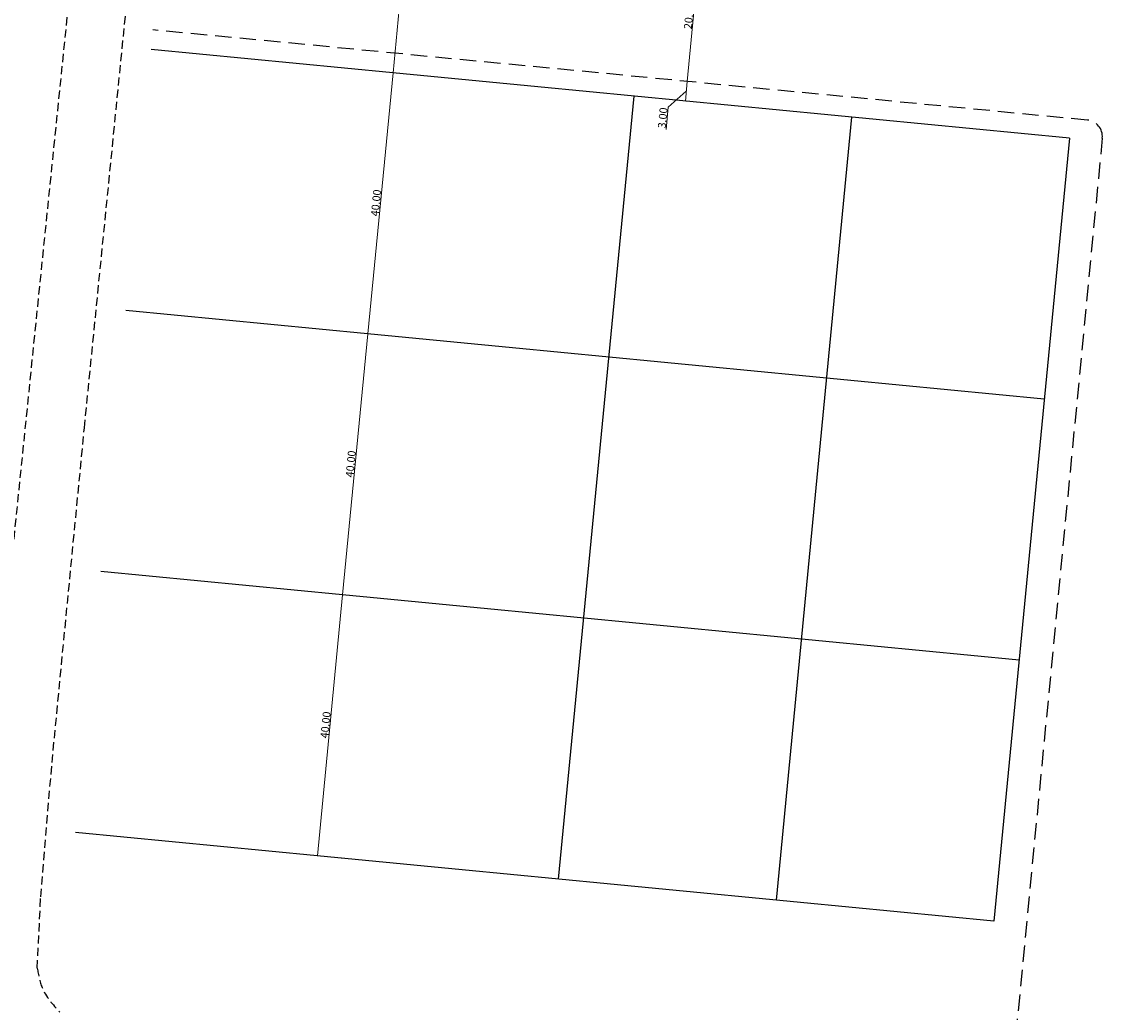
# Model space of a CAD drawing. Extents: x 176670 to 177933, y 1674464 to 1675984.
# Drawn here: x 177730 to 177895, y 1674676 to 1674827 of the extents above; entities that cross this region are included whole.
import ezdxf

# ---------------------------------------------------------------- set-up
doc = ezdxf.new("R2010")
doc.units = 0
doc.header["$LTSCALE"] = 5
doc.header["$MEASUREMENT"] = 0
doc.header["$PDMODE"] = 2
doc.header["$PDSIZE"] = -1
doc.linetypes.add('DASHED2', pattern=[0.375, 0.25, -0.125])
doc.linetypes.add('HIDDENX2', pattern=[0.75, 0.5, -0.25])
doc.layers.get('DEFPOINTS').update_dxf_attribs({"linetype": 'CONTINUOUS'})
for name, color, linetype in [('Alinhamento_predial', 6, 'CONTINUOUS'), ('Dimen_proj', 7, 'CONTINUOUS'), ('meio-fio', 7, 'CONTINUOUS'), ('Projeto', 5, 'CONTINUOUS'), ('T-MFIO-EXI', 7, 'DASHED2')]:
    doc.layers.add(name, color=color, linetype=linetype)
doc.styles.get("Standard").update_dxf_attribs({"font": 'ARIAL.TTF'})
doc.dimstyles.get("Standard").update_dxf_attribs({"dimtxt": 0.18, "dimasz": 0.18, "dimexe": 0.18, "dimexo": 0.0625, "dimgap": 0.09, "dimtad": 0, "dimtih": 1, "dimtoh": 1, "dimdec": 4, "dimzin": 0, "dimdsep": 46, "dimtxsty": 'Standard', "dimcen": 0.09, "dimadec": 0, "dimazin": 0, "dimtfac": 1, "dimtdec": 4, "dimtofl": 0, "dimtmove": 0, "dimatfit": 0, "dimfxl": 0, "dimtolj": 1, "dimtzin": 0, "dimarcsym": 0})

# ---------------------------------------------------------------- blocks, each defined once
blk = doc.blocks.new('_ArchTick')
at = {"layer": 'T-MFIO-EXI', "color": 0, "const_width": 0.15}
blk.add_lwpolyline([(-0.5, -0.5), (0.5, 0.5)], dxfattribs=at)
blk = doc.blocks.new('*D165')
at = {"layer": 'DEFPOINTS', "color": 0}
for p in [(177789.05, 1674845.48), (177786.51, 1674819.15), (177786.51, 1674819.15)]:
    blk.add_point(p, dxfattribs=at)
at = {"layer": 'Dimen_proj', "color": 0, "lineweight": 0}
blk.add_line((177789.05, 1674845.48), (177786.51, 1674819.15), dxfattribs=at)
at = {"layer": 'Dimen_proj', "color": 0, "lineweight": 0, "xscale": 0.18, "yscale": 0.18, "zscale": 0.18}
for p, rotation in [((177789.05, 1674845.48), 84.4874203254344), ((177786.51, 1674819.15), 264.4874203254344)]:
    blk.add_blockref('_ArchTick', p, dxfattribs=dict(at, rotation=rotation))
at = {"layer": 'Dimen_proj', "color": 0, "insert": (177787.09, 1674832.38), "char_height": 1.2, "attachment_point": 5, "rotation": 84.4874}
blk.add_mtext('\\A1;26.45', dxfattribs=at)
blk = doc.blocks.new('*D166')
at = {"layer": 'DEFPOINTS', "color": 0}
for p in [(177786.51, 1674819.15), (177782.66, 1674779.33), (177782.66, 1674779.33)]:
    blk.add_point(p, dxfattribs=at)
at = {"layer": 'Dimen_proj', "color": 0, "lineweight": 0}
blk.add_line((177786.51, 1674819.15), (177782.66, 1674779.33), dxfattribs=at)
at = {"layer": 'Dimen_proj', "color": 0, "lineweight": 0, "xscale": 0.18, "yscale": 0.18, "zscale": 0.18}
for p, rotation in [((177786.51, 1674819.15), 84.4874203254344), ((177782.66, 1674779.33), 264.4874203254344)]:
    blk.add_blockref('_ArchTick', p, dxfattribs=dict(at, rotation=rotation))
at = {"layer": 'Dimen_proj', "color": 0, "insert": (177783.9, 1674799.31), "char_height": 1.2, "attachment_point": 5, "rotation": 84.4874}
blk.add_mtext('\\A1;40.00', dxfattribs=at)
blk = doc.blocks.new('*D167')
at = {"layer": 'DEFPOINTS', "color": 0}
for p in [(177782.66, 1674779.33), (177778.82, 1674739.52), (177778.82, 1674739.52)]:
    blk.add_point(p, dxfattribs=at)
at = {"layer": 'Dimen_proj', "color": 0, "lineweight": 0}
blk.add_line((177782.66, 1674779.33), (177778.82, 1674739.52), dxfattribs=at)
at = {"layer": 'Dimen_proj', "color": 0, "lineweight": 0, "xscale": 0.18, "yscale": 0.18, "zscale": 0.18}
for p, rotation in [((177782.66, 1674779.33), 84.4874203254344), ((177778.82, 1674739.52), 264.4874203254344)]:
    blk.add_blockref('_ArchTick', p, dxfattribs=dict(at, rotation=rotation))
at = {"layer": 'Dimen_proj', "color": 0, "insert": (177780.05, 1674759.49), "char_height": 1.2, "attachment_point": 5, "rotation": 84.4874}
blk.add_mtext('\\A1;40.00', dxfattribs=at)
blk = doc.blocks.new('*D168')
at = {"layer": 'DEFPOINTS', "color": 0}
for p in [(177778.82, 1674739.52), (177774.98, 1674699.7), (177774.98, 1674699.7)]:
    blk.add_point(p, dxfattribs=at)
at = {"layer": 'Dimen_proj', "color": 0, "lineweight": 0}
blk.add_line((177778.82, 1674739.52), (177774.98, 1674699.7), dxfattribs=at)
at = {"layer": 'Dimen_proj', "color": 0, "lineweight": 0, "xscale": 0.18, "yscale": 0.18, "zscale": 0.18}
for p, rotation in [((177778.82, 1674739.52), 84.4874203254344), ((177774.98, 1674699.7), 264.4874203254344)]:
    blk.add_blockref('_ArchTick', p, dxfattribs=dict(at, rotation=rotation))
at = {"layer": 'Dimen_proj', "color": 0, "insert": (177776.21, 1674719.68), "char_height": 1.2, "attachment_point": 5, "rotation": 84.4874}
blk.add_mtext('\\A1;40.00', dxfattribs=at)
blk = doc.blocks.new('*D169')
at = {"layer": 'DEFPOINTS', "color": 0}
for p in [(177831.41, 1674817.83), (177831.12, 1674814.84), (177831.12, 1674814.84)]:
    blk.add_point(p, dxfattribs=at)
at = {"layer": 'Dimen_proj', "color": 0, "lineweight": 0}
for p, q in [((177831.41, 1674817.83), (177831.12, 1674814.84)), ((177831.26, 1674816.34), (177828.51, 1674813.89)), ((177828.51, 1674813.89), (177828.19, 1674810.52))]:
    blk.add_line(p, q, dxfattribs=at)
at = {"layer": 'Dimen_proj', "color": 0, "lineweight": 0, "xscale": 0.18, "yscale": 0.18, "zscale": 0.18}
for p, rotation in [((177831.41, 1674817.83), 84.48742032499426), ((177831.12, 1674814.84), 264.4874203249942)]:
    blk.add_blockref('_ArchTick', p, dxfattribs=dict(at, rotation=rotation))
at = {"layer": 'Dimen_proj', "color": 0, "insert": (177827.66, 1674812.27), "char_height": 1.2, "attachment_point": 5, "rotation": 84.4874}
blk.add_mtext('\\A1;3.00', dxfattribs=at)
blk = doc.blocks.new('*D170')
at = {"layer": 'DEFPOINTS', "color": 0}
for p in [(177833.33, 1674837.74), (177833.33, 1674837.74), (177831.41, 1674817.83)]:
    blk.add_point(p, dxfattribs=at)
at = {"layer": 'Dimen_proj', "color": 0, "lineweight": 0}
blk.add_line((177831.41, 1674817.83), (177833.33, 1674837.74), dxfattribs=at)
at = {"layer": 'Dimen_proj', "color": 0, "lineweight": 0, "xscale": 0.18, "yscale": 0.18, "zscale": 0.18}
for p, rotation in [((177833.33, 1674837.74), 84.48742032541494), ((177831.41, 1674817.83), 264.4874203254149)]:
    blk.add_blockref('_ArchTick', p, dxfattribs=dict(at, rotation=rotation))
at = {"layer": 'Dimen_proj', "color": 0, "insert": (177831.68, 1674827.85), "char_height": 1.2, "attachment_point": 5, "rotation": 84.4874}
blk.add_mtext('\\A1;20.00', dxfattribs=at)

msp = doc.modelspace()

# ---------------------------------------------------------------- linework, layer by layer
at = {"layer": 'Alinhamento_predial'}
for q in [(177749.587, 1674822.713), (177878.198, 1674689.743)]:
    msp.add_line((177889.726, 1674809.188), q, dxfattribs=at)
at = {"layer": 'meio-fio', "linetype": 'DASHED2'}
for p, q in [((177732.743, 1674693.449), (177734.464, 1674713.922)), ((177732.21, 1674682.567), (177732.743, 1674693.449))]:
    msp.add_line(p, q, dxfattribs=at)
at = {"layer": 'Projeto', "linetype": 'HIDDENX2'}
for p, q in [((177892.502, 1674811.934), (177749.875, 1674825.699)), ((177894.751, 1674809.205), (177881.692, 1674673.894))]:
    msp.add_line(p, q, dxfattribs=at)
at = {"layer": 'Projeto'}
for p, q in [((177823.235, 1674815.605), (177811.707, 1674696.16)), ((177856.48, 1674812.396), (177844.953, 1674692.951)), ((177885.883, 1674769.373), (177745.744, 1674782.898)), ((177882.041, 1674729.558), (177741.902, 1674743.083)), ((177878.198, 1674689.743), (177738.059, 1674703.268))]:
    msp.add_line(p, q, dxfattribs=at)
at = {"layer": 'Projeto', "linetype": 'HIDDENX2'}
msp.add_arc((177892.262, 1674809.445), 2.5, 354.48742, 84.48742, dxfattribs=at)
at = {"layer": 'T-MFIO-EXI'}
for p, q in [((177738.835, 1674848.141), (177723.472, 1674697.632)), ((177739.401, 1674764.971), (177746.486, 1674835.999)), ((177734.464, 1674713.922), (177739.401, 1674764.971))]:
    msp.add_line(p, q, dxfattribs=at)
msp.add_spline([(177732.21, 1674682.567), (177732.965, 1674679.6), (177735.646, 1674675.848)], degree=3, dxfattribs=at)

# ---------------------------------------------------------------- dimensions: what is measured, and where the dimension line sits
at = {"layer": 'Dimen_proj'}
for p1, p2, picture, middle in [((177789.046, 1674845.477), (177786.505, 1674819.15), '*D165', (177787.089, 1674832.38)), ((177831.408, 1674817.83), (177833.33, 1674837.737), '*D170', (177831.682, 1674827.85))]:
    dim = msp.add_aligned_dim(p1=p1, p2=p2, distance=0, dimstyle='Standard', override={"dimtxt": 1.2, "dimtad": 1, "dimtih": 0, "dimtoh": 0, "dimdec": 2, "dimblk": 'ArchTick', "dimse1": 1, "dimse2": 1, "dimtdec": 2, "dimatfit": 3, "dimldrblk": 'ArchTick', "dimlwd": 0}, dxfattribs=at)
    dim.commit()
    dim.dimension.update_dxf_attribs({"geometry": picture, "text_midpoint": middle})
for base, p1, p2, picture, middle in [((177782.663, 1674779.335), (177786.505, 1674819.15), (177782.663, 1674779.335), '*D166', (177783.897, 1674799.308)), ((177778.82, 1674739.52), (177782.663, 1674779.335), (177778.82, 1674739.52), '*D167', (177780.055, 1674759.493)), ((177774.978, 1674699.705), (177778.82, 1674739.52), (177774.978, 1674699.705), '*D168', (177776.212, 1674719.678))]:
    dim = msp.add_linear_dim(base=base, p1=p1, p2=p2, angle=84.48742, dimstyle='Standard', override={"dimtxt": 1.2, "dimtad": 1, "dimtih": 0, "dimtoh": 0, "dimdec": 2, "dimblk": 'ArchTick', "dimse1": 1, "dimse2": 1, "dimtdec": 2, "dimtmove": 1, "dimatfit": 3, "dimldrblk": 'ArchTick', "dimlwd": 0}, dxfattribs=at)
    dim.commit()
    dim.dimension.update_dxf_attribs({"geometry": picture, "text_midpoint": middle})
dim = msp.add_linear_dim(base=(177831.12, 1674814.844), p1=(177831.408, 1674817.83), p2=(177831.12, 1674814.844), angle=84.48742, dimstyle='Standard', override={"dimtxt": 1.2, "dimtad": 1, "dimtih": 0, "dimtoh": 0, "dimdec": 2, "dimblk": 'ArchTick', "dimse1": 1, "dimse2": 1, "dimtdec": 2, "dimtmove": 1, "dimatfit": 3, "dimldrblk": 'ArchTick', "dimlwd": 0}, dxfattribs=at)
dim.commit()
dim.dimension.update_dxf_attribs({"geometry": '*D169', "text_midpoint": (177828.504, 1674813.799), "dimtype": 160})

doc.saveas('drawing.dxf')
